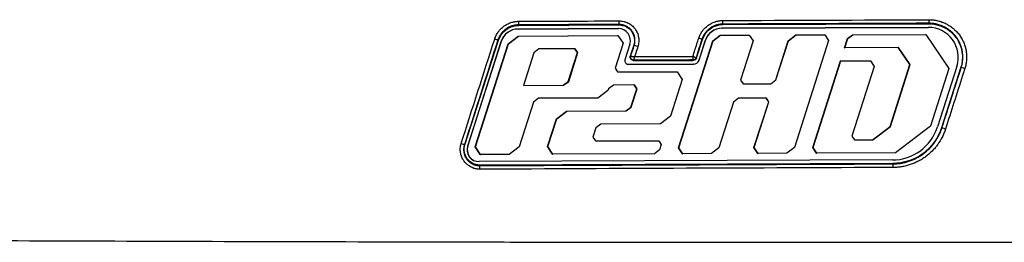
# Model space of a CAD drawing. Units: millimetres. Extents: x 0 to 789, y 0 to 210.
# Drawn here: x 61 to 82, y 100 to 105 of the extents above; entities that cross this region are included whole.
import ezdxf

# ---------------------------------------------------------------- set-up
doc = ezdxf.new("R2010")
doc.units = ezdxf.units.MM
doc.layers.add('1', color=7, linetype='CONTINUOUS')

msp = doc.modelspace()

# ---------------------------------------------------------------- linework, layer by layer
at = {"layer": '1', "color": 80, "linetype": 'Continuous'}
for p, q in [((74.042, 104.961), (71.938, 104.953)), ((71.943, 104.953), (74.047, 104.961)), ((71.954, 105.03), (74.057, 105.038)), ((74.042, 104.961), (74.047, 104.961)), ((80.542, 104.987), (76.217, 104.97)), ((76.223, 104.97), (80.548, 104.987)), ((76.233, 105.047), (80.558, 105.064)), ((80.55, 104.987), (80.545, 104.987)), ((70.826, 102.526), (71.528, 104.717)), ((71.731, 104.646), (71.941, 104.806)), ((71.738, 104.646), (71.948, 104.806)), ((71.941, 104.806), (74.027, 104.815)), ((71.941, 104.806), (71.948, 104.806)), ((71.948, 104.806), (74.034, 104.815)), ((74.027, 104.815), (74.034, 104.815)), ((74.034, 104.815), (74.142, 104.656)), ((75.683, 104.347), (75.807, 104.734)), ((75.862, 104.709), (75.733, 104.304)), ((75.738, 104.304), (75.868, 104.709)), ((76.024, 104.703), (76.181, 104.823)), ((76.03, 104.703), (76.188, 104.823)), ((76.181, 104.823), (76.783, 104.826)), ((76.181, 104.823), (76.188, 104.823)), ((76.188, 104.823), (76.79, 104.826)), ((76.871, 104.706), (76.608, 103.884)), ((76.783, 104.826), (76.79, 104.826)), ((76.79, 104.826), (76.871, 104.706)), ((77.344, 103.887), (77.607, 104.709)), ((77.35, 103.887), (77.614, 104.709)), ((77.607, 104.709), (77.765, 104.83)), ((77.607, 104.709), (77.614, 104.709)), ((77.614, 104.709), (77.771, 104.83)), ((78.454, 104.713), (77.737, 102.47)), ((77.765, 104.83), (78.367, 104.832)), ((77.765, 104.83), (77.771, 104.83)), ((77.771, 104.83), (78.373, 104.832)), ((78.367, 104.832), (78.373, 104.832)), ((78.373, 104.832), (78.454, 104.713)), ((78.789, 104.561), (78.851, 104.754)), ((78.796, 104.561), (78.858, 104.754)), ((78.851, 104.754), (78.956, 104.834)), ((78.851, 104.754), (78.858, 104.754)), ((78.858, 104.754), (78.963, 104.834)), ((78.956, 104.834), (80.486, 104.84)), ((78.956, 104.834), (78.963, 104.834)), ((78.963, 104.834), (80.493, 104.84)), ((80.486, 104.84), (80.493, 104.84)), ((80.493, 104.84), (80.979, 104.125)), ((71.583, 104.692), (70.881, 102.501)), ((70.887, 102.501), (71.588, 104.692)), ((71.039, 102.483), (71.731, 104.646)), ((71.045, 102.483), (71.738, 104.646)), ((71.731, 104.646), (71.738, 104.646)), ((72.378, 104.535), (72.273, 104.455)), ((73.141, 104.538), (72.378, 104.535)), ((73.188, 104.459), (73.134, 104.538)), ((73.195, 104.459), (73.141, 104.538)), ((74.142, 104.656), (73.975, 104.133)), ((74.286, 104.635), (74.182, 104.31)), ((74.368, 104.614), (74.295, 104.387)), ((75.306, 102.461), (76.024, 104.703)), ((75.313, 102.461), (76.03, 104.703)), ((76.03, 104.703), (76.024, 104.703)), ((78.789, 104.561), (78.796, 104.561)), ((79.923, 104.565), (78.796, 104.561)), ((80.159, 104.208), (79.916, 104.565)), ((80.166, 104.208), (79.923, 104.565)), ((72.273, 104.455), (72.054, 103.773)), ((72.995, 103.856), (73.188, 104.459)), ((73.002, 103.856), (73.195, 104.459)), ((73.188, 104.459), (73.195, 104.459)), ((74.367, 104.289), (75.612, 104.294)), ((73.975, 104.133), (74.029, 104.053)), ((75.614, 104.217), (74.251, 104.212)), ((74.253, 104.212), (75.62, 104.217)), ((78.121, 102.472), (78.702, 104.288)), ((78.127, 102.472), (78.709, 104.288)), ((78.702, 104.288), (79.325, 104.29)), ((78.709, 104.288), (78.702, 104.288)), ((78.709, 104.288), (79.332, 104.29)), ((79.413, 104.171), (78.944, 102.708)), ((79.325, 104.29), (79.332, 104.29)), ((79.332, 104.29), (79.413, 104.171)), ((79.744, 102.91), (80.159, 104.208)), ((79.751, 102.91), (80.166, 104.208)), ((80.159, 104.208), (80.166, 104.208)), ((80.979, 104.125), (80.594, 102.92)), ((81.145, 104.171), (80.739, 102.904)), ((81.227, 104.151), (80.821, 102.883)), ((74.029, 104.053), (75.268, 104.058)), ((74.029, 104.053), (75.275, 104.058)), ((75.383, 103.899), (75.136, 103.126)), ((75.268, 104.058), (75.275, 104.058)), ((75.275, 104.058), (75.383, 103.899)), ((76.608, 103.884), (76.662, 103.805)), ((77.239, 103.807), (77.344, 103.887)), ((77.245, 103.807), (77.35, 103.887)), ((77.344, 103.887), (77.35, 103.887)), ((72.054, 103.773), (72.89, 103.776)), ((72.054, 103.773), (72.897, 103.776)), ((72.89, 103.776), (72.995, 103.856)), ((72.89, 103.776), (72.897, 103.776)), ((72.897, 103.776), (73.002, 103.856)), ((72.995, 103.856), (73.002, 103.856)), ((73.836, 103.7), (73.825, 103.667)), ((73.941, 103.78), (73.836, 103.7)), ((74.382, 103.782), (73.941, 103.78)), ((74.306, 103.316), (74.429, 103.703)), ((74.312, 103.316), (74.436, 103.703)), ((74.429, 103.703), (74.375, 103.782)), ((74.436, 103.703), (74.382, 103.782)), ((74.429, 103.703), (74.436, 103.703)), ((76.662, 103.805), (77.245, 103.807)), ((76.662, 103.805), (77.239, 103.807)), ((77.239, 103.807), (77.245, 103.807)), ((72.368, 103.501), (72.263, 103.421)), ((73.615, 103.506), (72.368, 103.501)), ((73.825, 103.667), (73.615, 103.506)), ((76.566, 103.504), (76.461, 103.424)), ((77.149, 103.507), (76.566, 103.504)), ((77.197, 103.427), (77.143, 103.507)), ((77.203, 103.427), (77.149, 103.507)), ((72.263, 103.421), (71.964, 102.487)), ((74.201, 103.236), (74.306, 103.316)), ((74.207, 103.236), (74.312, 103.316)), ((74.306, 103.316), (74.312, 103.316)), ((76.461, 103.424), (76.153, 102.464)), ((76.889, 102.467), (77.197, 103.427)), ((76.896, 102.467), (77.203, 103.427)), ((77.197, 103.427), (77.203, 103.427)), ((72.558, 102.489), (72.744, 103.071)), ((72.565, 102.489), (72.751, 103.071)), ((72.744, 103.071), (72.954, 103.231)), ((72.744, 103.071), (72.751, 103.071)), ((72.751, 103.071), (72.961, 103.231)), ((72.954, 103.231), (74.201, 103.236)), ((72.954, 103.231), (72.961, 103.231)), ((72.961, 103.231), (74.207, 103.236)), ((74.201, 103.236), (74.207, 103.236)), ((75.136, 103.126), (74.925, 102.966)), ((73.574, 102.881), (73.512, 102.686)), ((73.679, 102.961), (73.574, 102.881)), ((74.925, 102.966), (73.679, 102.961)), ((79.376, 102.63), (79.744, 102.91)), ((79.383, 102.63), (79.751, 102.91)), ((79.744, 102.91), (79.751, 102.91)), ((80.594, 102.92), (79.858, 102.359)), ((73.512, 102.686), (73.566, 102.607)), ((78.944, 102.708), (78.999, 102.628)), ((71.147, 102.324), (71.039, 102.483)), ((71.039, 102.483), (71.045, 102.483)), ((71.153, 102.324), (71.045, 102.483)), ((71.964, 102.487), (71.753, 102.327)), ((72.558, 102.489), (72.565, 102.489)), ((72.666, 102.33), (72.558, 102.489)), ((72.673, 102.33), (72.565, 102.489)), ((73.566, 102.607), (74.885, 102.612)), ((73.566, 102.607), (74.891, 102.612)), ((74.885, 102.612), (74.891, 102.612)), ((74.891, 102.612), (74.945, 102.533)), ((74.945, 102.533), (74.909, 102.419)), ((75.306, 102.461), (75.313, 102.461)), ((75.387, 102.341), (75.306, 102.461)), ((75.394, 102.341), (75.313, 102.461)), ((76.153, 102.464), (75.996, 102.344)), ((76.889, 102.467), (76.896, 102.467)), ((76.97, 102.348), (76.889, 102.467)), ((76.977, 102.348), (76.896, 102.467)), ((77.737, 102.47), (77.579, 102.35)), ((78.121, 102.472), (78.127, 102.472)), ((78.202, 102.353), (78.121, 102.472)), ((78.208, 102.353), (78.127, 102.472)), ((78.999, 102.628), (79.383, 102.63)), ((78.999, 102.628), (79.376, 102.63)), ((79.376, 102.63), (79.383, 102.63)), ((71.147, 102.324), (71.153, 102.324)), ((71.753, 102.327), (71.153, 102.324)), ((72.666, 102.33), (72.673, 102.33)), ((74.804, 102.339), (72.673, 102.33)), ((74.909, 102.419), (74.804, 102.339)), ((75.387, 102.341), (75.394, 102.341)), ((75.996, 102.344), (75.394, 102.341)), ((76.97, 102.348), (76.977, 102.348)), ((77.579, 102.35), (76.977, 102.348)), ((78.202, 102.353), (78.208, 102.353)), ((79.858, 102.359), (78.208, 102.353)), ((71.126, 102.174), (71.12, 102.174)), ((79.792, 102.209), (71.126, 102.174)), ((79.803, 102.136), (71.137, 102.102))]:
    msp.add_line(p, q, dxfattribs=at)
at = {"layer": '1', "color": 51, "linetype": 'Continuous'}
for p, q in [((71.943, 104.953), (71.938, 104.953)), ((71.954, 105.041), (71.954, 105.03)), ((74.057, 105.049), (74.057, 105.038)), ((76.217, 104.97), (76.223, 104.97)), ((76.233, 105.057), (76.233, 105.047)), ((80.548, 104.987), (80.542, 104.987)), ((80.558, 105.074), (80.558, 105.064)), ((71.516, 104.721), (71.528, 104.717)), ((75.797, 104.737), (75.807, 104.734)), ((75.868, 104.709), (75.862, 104.709)), ((71.583, 104.692), (71.588, 104.692)), ((74.378, 104.611), (74.368, 104.614)), ((74.295, 104.387), (74.305, 104.384)), ((74.367, 104.3), (74.367, 104.289)), ((75.612, 104.294), (75.612, 104.305)), ((75.673, 104.35), (75.683, 104.347)), ((75.733, 104.304), (75.738, 104.304)), ((75.62, 104.217), (75.614, 104.217)), ((81.236, 104.148), (81.227, 104.151)), ((80.83, 102.88), (80.821, 102.883)), ((70.815, 102.529), (70.826, 102.526)), ((70.887, 102.501), (70.881, 102.501)), ((71.137, 102.09), (71.137, 102.102)), ((79.803, 102.127), (79.803, 102.136))]:
    msp.add_line(p, q, dxfattribs=at)
for centre, major_axis, ratio, start_param, end_param in [((74.057, 105.124), (0.0003, -0.075), 0.062048, 0.034974, 1.570566), ((76.233, 105.132), (-0.0003, 0.075), 0.060305, 3.176563, 4.712162), ((80.558, 105.149), (-0.0003, 0.075), 0.056839, 3.176556, 4.712168), ((71.953, 105.116), (0.0003, -0.075), 0.063734, 0.034978, 1.570564), ((71.445, 104.744), (0.0714, -0.0229), 0.019595, 0.034913, 1.509671), ((75.726, 104.76), (-0.0714, 0.0229), 0.018541, 3.176505, 4.654536), ((74.449, 104.588), (-0.0714, 0.0229), 0.018846, 4.653557, 6.248273), ((81.307, 104.125), (0.0714, -0.0229), 0.017166, 1.517208, 3.106681), ((80.901, 102.857), (0.0714, -0.0229), 0.017266, 1.516898, 3.106681), ((70.743, 102.552), (-0.0714, 0.0229), 0.019768, 3.176506, 4.650728), ((71.137, 102.015), (0.0003, -0.075), 0.064388, 1.570516, 3.106613), ((79.803, 102.052), (0.0003, -0.075), 0.057444, 1.57056, 3.106628)]:
    msp.add_ellipse(centre, major_axis=major_axis, ratio=ratio, start_param=start_param, end_param=end_param, dxfattribs=at)
at = {"layer": '1', "color": 80, "linetype": 'Continuous'}
for centre, major_axis, start_param, end_param in [((71.939, 104.578), (0, 0.375), 0.003984, 1.260622), ((71.945, 104.578), (0, -0.375), 3.145577, 4.402214), ((74.048, 104.711), (0, -0.25), 1.260622, 3.145577), ((76.219, 104.595), (0, 0.375), 0.003984, 1.260622), ((76.224, 104.595), (0, -0.375), 3.145577, 4.402214), ((80.55, 104.362), (0, -0.625), 1.260622, 3.145577), ((74.253, 104.287), (0, 0.075), 1.260622, 3.145577), ((75.614, 104.342), (0, -0.125), 0.003984, 1.260622), ((75.619, 104.342), (0, 0.125), 3.145577, 4.402214), ((79.788, 103.209), (0, -1), 0.003984, 1.260622), ((71.119, 102.424), (0, 0.25), 1.260622, 3.145577), ((71.125, 102.424), (0, -0.25), 4.402214, 6.28717)]:
    msp.add_ellipse(centre, major_axis=major_axis, ratio=0.998537, start_param=start_param, end_param=end_param, dxfattribs=at)
at = {"layer": '1', "color": 51, "linetype": 'Continuous'}
for points in [[(71.958, 105.116), (72.659, 105.119), (73.36, 105.121), (74.062, 105.124)], [(76.237, 105.132), (77.679, 105.137), (79.12, 105.143), (80.562, 105.149)], [(74.057, 105.049), (73.356, 105.046), (72.655, 105.044), (71.954, 105.041)], [(80.558, 105.074), (79.116, 105.068), (77.675, 105.063), (76.233, 105.057)], [(70.748, 102.552), (70.982, 103.283), (71.216, 104.013), (71.45, 104.744)], [(71.516, 104.721), (71.283, 103.99), (71.049, 103.26), (70.815, 102.529)], [(75.797, 104.737), (75.756, 104.608), (75.714, 104.479), (75.673, 104.35)], [(74.305, 104.384), (74.329, 104.46), (74.354, 104.535), (74.378, 104.611)], [(75.612, 104.305), (75.197, 104.303), (74.782, 104.302), (74.367, 104.3)], [(74.386, 104.375), (74.793, 104.377), (75.201, 104.378), (75.608, 104.38)], [(80.83, 102.88), (80.965, 103.303), (81.101, 103.725), (81.236, 104.148)], [(71.137, 102.09), (74.025, 102.102), (76.914, 102.115), (79.803, 102.127)], [(79.808, 102.052), (76.918, 102.04), (74.03, 102.028), (71.142, 102.015)]]:
    msp.add_open_spline(points, degree=3, dxfattribs=at)
for points, knots in [([(74.062, 105.124), (74.078, 105.124), (74.094, 105.123), (74.126, 105.119), (74.142, 105.116), (74.165, 105.111), (74.173, 105.109), (74.188, 105.104), (74.196, 105.101), (74.219, 105.093), (74.248, 105.08), (74.276, 105.064), (74.296, 105.051), (74.303, 105.046), (74.316, 105.036), (74.322, 105.031), (74.34, 105.016), (74.364, 104.994), (74.384, 104.969), (74.399, 104.95), (74.403, 104.943), (74.412, 104.929), (74.416, 104.922), (74.428, 104.901), (74.442, 104.873), (74.453, 104.842), (74.458, 104.823), (74.459, 104.819), (74.461, 104.811), (74.464, 104.799), (74.466, 104.787), (74.47, 104.763), (74.472, 104.748), (74.473, 104.723), (74.473, 104.715), (74.473, 104.699), (74.473, 104.691), (74.471, 104.667), (74.467, 104.635), (74.459, 104.603), (74.454, 104.588)], [0, 0, 0, 0, 0.0625, 0.0625, 0.125, 0.125, 0.15625, 0.15625, 0.1875, 0.1875, 0.25, 0.3125, 0.3125, 0.34375, 0.34375, 0.375, 0.375, 0.4375, 0.5, 0.5, 0.53125, 0.53125, 0.5625, 0.5625, 0.625, 0.6875, 0.6875, 0.703125, 0.703125, 0.71875, 0.75, 0.75, 0.8125, 0.8125, 0.84375, 0.84375, 0.875, 0.875, 0.9375, 1, 1, 1, 1]), ([(75.73, 104.76), (75.739, 104.787), (75.76, 104.839), (75.789, 104.886), (75.81, 104.915), (75.814, 104.92), (75.823, 104.931), (75.836, 104.948), (75.85, 104.963), (75.88, 104.993), (75.901, 105.011), (75.929, 105.032), (75.935, 105.036), (75.947, 105.044), (75.953, 105.048), (75.97, 105.059), (75.983, 105.066), (76.02, 105.085), (76.045, 105.096), (76.085, 105.109), (76.099, 105.113), (76.119, 105.118), (76.126, 105.12), (76.14, 105.123), (76.147, 105.124), (76.181, 105.13), (76.209, 105.132), (76.237, 105.132)], [0, 0, 0, 0, 0.125, 0.25, 0.25, 0.28125, 0.28125, 0.3125, 0.375, 0.375, 0.5, 0.5, 0.53125, 0.53125, 0.5625, 0.5625, 0.625, 0.625, 0.75, 0.75, 0.8125, 0.8125, 0.84375, 0.84375, 0.875, 0.875, 1, 1, 1, 1]), ([(80.562, 105.149), (80.593, 105.149), (80.624, 105.147), (80.685, 105.14), (80.745, 105.129), (80.803, 105.111), (80.839, 105.098), (80.847, 105.095), (80.861, 105.089), (80.868, 105.086), (80.889, 105.077), (80.903, 105.071), (80.945, 105.05), (80.971, 105.035), (81.022, 105.001), (81.047, 104.983), (81.077, 104.958), (81.083, 104.953), (81.094, 104.942), (81.111, 104.927), (81.127, 104.91), (81.159, 104.877), (81.179, 104.853), (81.215, 104.804), (81.231, 104.778), (81.251, 104.744), (81.254, 104.737), (81.261, 104.724), (81.272, 104.703), (81.282, 104.682), (81.299, 104.64), (81.31, 104.611), (81.322, 104.566), (81.326, 104.551), (81.331, 104.529), (81.333, 104.521), (81.336, 104.506), (81.337, 104.498), (81.343, 104.46), (81.347, 104.43), (81.349, 104.368), (81.349, 104.338), (81.345, 104.292), (81.344, 104.276), (81.34, 104.246), (81.337, 104.23), (81.328, 104.184), (81.321, 104.154), (81.311, 104.125)], [0, 0, 0, 0, 0.0625, 0.0625, 0.125, 0.1875, 0.1875, 0.203125, 0.203125, 0.21875, 0.21875, 0.25, 0.25, 0.3125, 0.3125, 0.375, 0.375, 0.390625, 0.390625, 0.40625, 0.4375, 0.4375, 0.5, 0.5, 0.5625, 0.5625, 0.578125, 0.578125, 0.59375, 0.625, 0.625, 0.6875, 0.6875, 0.71875, 0.71875, 0.734375, 0.734375, 0.75, 0.75, 0.8125, 0.8125, 0.875, 0.875, 0.90625, 0.90625, 0.9375, 0.9375, 1, 1, 1, 1]), ([(71.45, 104.744), (71.458, 104.771), (71.48, 104.822), (71.509, 104.87), (71.53, 104.898), (71.534, 104.904), (71.543, 104.915), (71.556, 104.932), (71.57, 104.947), (71.6, 104.977), (71.621, 104.995), (71.649, 105.016), (71.655, 105.02), (71.667, 105.028), (71.673, 105.032), (71.691, 105.043), (71.703, 105.05), (71.74, 105.069), (71.766, 105.08), (71.805, 105.093), (71.819, 105.097), (71.839, 105.102), (71.846, 105.104), (71.86, 105.107), (71.867, 105.108), (71.902, 105.114), (71.93, 105.116), (71.958, 105.116)], [0, 0, 0, 0, 0.125, 0.25, 0.25, 0.28125, 0.28125, 0.3125, 0.375, 0.375, 0.5, 0.5, 0.53125, 0.53125, 0.5625, 0.5625, 0.625, 0.625, 0.75, 0.75, 0.8125, 0.8125, 0.84375, 0.84375, 0.875, 0.875, 1, 1, 1, 1]), ([(71.954, 105.041), (71.952, 105.041), (71.951, 105.041), (71.948, 105.041), (71.943, 105.041), (71.932, 105.041), (71.911, 105.039), (71.893, 105.037), (71.875, 105.034), (71.87, 105.033), (71.858, 105.031), (71.852, 105.029), (71.834, 105.025), (71.822, 105.021), (71.788, 105.01), (71.766, 105.001), (71.734, 104.984), (71.724, 104.978), (71.708, 104.968), (71.703, 104.965), (71.693, 104.958), (71.688, 104.955), (71.664, 104.937), (71.646, 104.921), (71.62, 104.896), (71.612, 104.887), (71.6, 104.873), (71.596, 104.868), (71.589, 104.859), (71.585, 104.854), (71.567, 104.829), (71.555, 104.809), (71.538, 104.777), (71.533, 104.766), (71.527, 104.749), (71.523, 104.741), (71.52, 104.731), (71.518, 104.727), (71.517, 104.724), (71.517, 104.722), (71.516, 104.721)], [0, 0, 0, 0, 0.007812, 0.007812, 0.015625, 0.03125, 0.0625, 0.125, 0.125, 0.15625, 0.15625, 0.1875, 0.1875, 0.25, 0.25, 0.375, 0.375, 0.4375, 0.4375, 0.46875, 0.46875, 0.5, 0.5, 0.625, 0.625, 0.6875, 0.6875, 0.71875, 0.71875, 0.75, 0.75, 0.875, 0.875, 0.9375, 0.9375, 0.96875, 0.984375, 0.992187, 0.992187, 1, 1, 1, 1]), ([(74.378, 104.611), (74.378, 104.612), (74.379, 104.614), (74.38, 104.617), (74.381, 104.622), (74.384, 104.633), (74.386, 104.643), (74.39, 104.662), (74.392, 104.675), (74.393, 104.695), (74.393, 104.702), (74.393, 104.715), (74.393, 104.722), (74.392, 104.741), (74.391, 104.754), (74.388, 104.774), (74.387, 104.78), (74.384, 104.793), (74.382, 104.8), (74.377, 104.819), (74.368, 104.844), (74.357, 104.867), (74.347, 104.884), (74.344, 104.89), (74.336, 104.901), (74.333, 104.907), (74.321, 104.923), (74.304, 104.943), (74.285, 104.961), (74.27, 104.973), (74.265, 104.977), (74.254, 104.985), (74.249, 104.989), (74.232, 105), (74.21, 105.013), (74.186, 105.024), (74.167, 105.03), (74.161, 105.033), (74.148, 105.036), (74.142, 105.038), (74.123, 105.043), (74.11, 105.045), (74.09, 105.047), (74.08, 105.048), (74.069, 105.049), (74.064, 105.049), (74.061, 105.049), (74.059, 105.049), (74.057, 105.049)], [0, 0, 0, 0, 0.007812, 0.007812, 0.015625, 0.03125, 0.0625, 0.0625, 0.125, 0.125, 0.15625, 0.15625, 0.1875, 0.1875, 0.25, 0.25, 0.28125, 0.28125, 0.3125, 0.3125, 0.375, 0.4375, 0.4375, 0.46875, 0.46875, 0.5, 0.5, 0.5625, 0.625, 0.625, 0.65625, 0.65625, 0.6875, 0.6875, 0.75, 0.8125, 0.8125, 0.84375, 0.84375, 0.875, 0.875, 0.9375, 0.9375, 0.96875, 0.984375, 0.992188, 0.992188, 1, 1, 1, 1]), ([(76.233, 105.057), (76.232, 105.057), (76.23, 105.057), (76.227, 105.057), (76.223, 105.057), (76.212, 105.057), (76.191, 105.055), (76.173, 105.053), (76.155, 105.05), (76.149, 105.049), (76.137, 105.046), (76.132, 105.045), (76.114, 105.041), (76.102, 105.037), (76.068, 105.026), (76.046, 105.017), (76.014, 105), (76.004, 104.994), (75.988, 104.984), (75.983, 104.981), (75.973, 104.974), (75.968, 104.971), (75.944, 104.953), (75.926, 104.937), (75.901, 104.912), (75.892, 104.903), (75.877, 104.885), (75.869, 104.875), (75.848, 104.846), (75.835, 104.825), (75.819, 104.793), (75.814, 104.783), (75.807, 104.766), (75.804, 104.757), (75.8, 104.748), (75.799, 104.743), (75.798, 104.74), (75.798, 104.739), (75.797, 104.737)], [0, 0, 0, 0, 0.007812, 0.007812, 0.015625, 0.03125, 0.0625, 0.125, 0.125, 0.15625, 0.15625, 0.1875, 0.1875, 0.25, 0.25, 0.375, 0.375, 0.4375, 0.4375, 0.46875, 0.46875, 0.5, 0.5, 0.625, 0.625, 0.6875, 0.6875, 0.75, 0.75, 0.875, 0.875, 0.9375, 0.9375, 0.96875, 0.984375, 0.992187, 0.992187, 1, 1, 1, 1]), ([(81.236, 104.148), (81.237, 104.151), (81.238, 104.154), (81.24, 104.161), (81.243, 104.171), (81.249, 104.195), (81.254, 104.215), (81.259, 104.243), (81.262, 104.257), (81.265, 104.285), (81.267, 104.299), (81.27, 104.34), (81.27, 104.368), (81.268, 104.423), (81.265, 104.451), (81.259, 104.486), (81.258, 104.493), (81.255, 104.506), (81.251, 104.527), (81.246, 104.547), (81.234, 104.587), (81.225, 104.613), (81.209, 104.652), (81.203, 104.664), (81.194, 104.683), (81.191, 104.689), (81.184, 104.702), (81.181, 104.708), (81.164, 104.738), (81.148, 104.762), (81.116, 104.807), (81.098, 104.828), (81.069, 104.858), (81.06, 104.868), (81.044, 104.882), (81.039, 104.887), (81.029, 104.896), (81.023, 104.901), (80.997, 104.923), (80.974, 104.94), (80.928, 104.97), (80.904, 104.984), (80.867, 105.003), (80.854, 105.009), (80.835, 105.017), (80.828, 105.02), (80.815, 105.025), (80.809, 105.028), (80.776, 105.04), (80.723, 105.056), (80.669, 105.066), (80.628, 105.07), (80.614, 105.072), (80.593, 105.073), (80.583, 105.073), (80.572, 105.074), (80.565, 105.074), (80.562, 105.074), (80.558, 105.074)], [0, 0, 0, 0, 0.007812, 0.007812, 0.015625, 0.03125, 0.0625, 0.0625, 0.09375, 0.09375, 0.125, 0.125, 0.1875, 0.1875, 0.25, 0.25, 0.265625, 0.265625, 0.28125, 0.3125, 0.3125, 0.375, 0.375, 0.40625, 0.40625, 0.421875, 0.421875, 0.4375, 0.4375, 0.5, 0.5, 0.5625, 0.5625, 0.59375, 0.59375, 0.609375, 0.609375, 0.625, 0.625, 0.6875, 0.6875, 0.75, 0.75, 0.78125, 0.78125, 0.796875, 0.796875, 0.8125, 0.8125, 0.875, 0.9375, 0.9375, 0.96875, 0.96875, 0.984375, 0.992187, 0.992187, 1, 1, 1, 1]), ([(75.608, 104.38), (75.623, 104.425), (75.637, 104.47), (75.678, 104.597), (75.704, 104.679), (75.73, 104.76)], [0, 0, 0, 0, 0.356655, 0.356655, 1, 1, 1, 1]), ([(74.454, 104.588), (74.439, 104.54), (74.423, 104.493), (74.401, 104.422), (74.393, 104.398), (74.386, 104.375)], [0, 0, 0, 0, 0.670954, 0.670954, 1, 1, 1, 1]), ([(74.367, 104.3), (74.366, 104.3), (74.365, 104.3), (74.363, 104.3), (74.361, 104.3), (74.359, 104.301), (74.357, 104.301), (74.354, 104.301), (74.352, 104.302), (74.35, 104.302), (74.348, 104.303), (74.346, 104.304), (74.344, 104.304), (74.342, 104.305), (74.34, 104.306), (74.338, 104.307), (74.335, 104.308), (74.333, 104.31), (74.331, 104.311), (74.329, 104.312), (74.327, 104.314), (74.326, 104.315), (74.324, 104.317), (74.322, 104.319), (74.32, 104.321), (74.318, 104.323), (74.317, 104.325), (74.315, 104.327), (74.313, 104.33), (74.311, 104.333), (74.309, 104.336), (74.308, 104.339), (74.306, 104.343), (74.305, 104.346), (74.304, 104.35), (74.303, 104.354), (74.303, 104.357), (74.302, 104.361), (74.302, 104.365), (74.302, 104.369), (74.303, 104.373), (74.303, 104.376), (74.304, 104.38), (74.305, 104.383), (74.305, 104.384)], [0, 0, 0, 0, 0.017103, 0.034331, 0.05169, 0.069184, 0.086819, 0.1046, 0.122534, 0.140627, 0.158885, 0.177314, 0.195921, 0.214712, 0.233692, 0.252869, 0.272246, 0.291831, 0.311628, 0.331641, 0.351875, 0.372335, 0.393024, 0.413946, 0.435104, 0.4565, 0.478138, 0.500021, 0.530543, 0.561075, 0.591628, 0.62221, 0.652833, 0.683514, 0.71427, 0.745123, 0.776102, 0.807239, 0.838573, 0.870149, 0.902017, 0.934237, 0.966874, 1, 1, 1, 1]), ([(74.305, 104.384), (74.305, 104.384), (74.305, 104.384), (74.306, 104.384), (74.306, 104.384), (74.306, 104.384), (74.307, 104.384), (74.307, 104.384), (74.307, 104.384), (74.308, 104.384), (74.309, 104.384), (74.309, 104.384), (74.31, 104.384), (74.311, 104.384), (74.312, 104.384), (74.313, 104.383), (74.314, 104.383), (74.315, 104.383), (74.317, 104.383), (74.318, 104.383), (74.319, 104.383), (74.321, 104.383), (74.322, 104.382), (74.324, 104.382), (74.325, 104.382), (74.327, 104.382), (74.329, 104.382), (74.33, 104.382), (74.332, 104.381), (74.334, 104.381), (74.336, 104.381), (74.338, 104.381), (74.341, 104.38), (74.343, 104.38), (74.346, 104.38), (74.349, 104.38), (74.352, 104.379), (74.355, 104.379), (74.358, 104.378), (74.362, 104.378), (74.365, 104.378), (74.369, 104.377), (74.373, 104.377), (74.377, 104.376), (74.381, 104.376), (74.384, 104.375), (74.386, 104.375)], [0, 0, 0, 0, 0.018193, 0.036465, 0.054816, 0.073248, 0.09176, 0.110354, 0.12903, 0.147789, 0.166632, 0.185558, 0.204569, 0.223665, 0.242846, 0.262114, 0.281469, 0.30091, 0.32044, 0.340058, 0.359765, 0.379562, 0.399448, 0.419425, 0.439492, 0.459652, 0.479903, 0.500246, 0.519535, 0.539819, 0.561099, 0.583375, 0.606648, 0.630917, 0.656184, 0.682449, 0.709711, 0.737971, 0.76723, 0.797486, 0.828742, 0.860996, 0.894248, 0.9285, 0.96375, 1, 1, 1, 1]), ([(74.367, 104.3), (74.367, 104.3), (74.367, 104.3), (74.368, 104.301), (74.368, 104.301), (74.369, 104.303), (74.369, 104.305), (74.371, 104.311), (74.373, 104.316), (74.375, 104.327), (74.376, 104.331), (74.378, 104.339), (74.379, 104.343), (74.382, 104.356), (74.384, 104.366), (74.386, 104.375)], [0, 0, 0, 0, 0.0625, 0.0625, 0.125, 0.125, 0.25, 0.25, 0.5, 0.5, 0.625, 0.625, 0.75, 0.75, 1, 1, 1, 1]), ([(75.673, 104.35), (75.673, 104.35), (75.673, 104.35), (75.673, 104.35), (75.672, 104.35), (75.671, 104.351), (75.669, 104.352), (75.664, 104.354), (75.66, 104.357), (75.648, 104.362), (75.641, 104.365), (75.625, 104.372), (75.617, 104.376), (75.608, 104.38)], [0, 0, 0, 0, 0.03125, 0.03125, 0.125, 0.125, 0.25, 0.25, 0.5, 0.5, 0.75, 0.75, 1, 1, 1, 1]), ([(75.612, 104.305), (75.612, 104.305), (75.612, 104.305), (75.612, 104.305), (75.612, 104.305), (75.612, 104.306), (75.612, 104.306), (75.612, 104.306), (75.613, 104.307), (75.613, 104.308), (75.613, 104.308), (75.613, 104.309), (75.613, 104.31), (75.613, 104.311), (75.613, 104.312), (75.613, 104.313), (75.613, 104.314), (75.613, 104.315), (75.613, 104.317), (75.613, 104.318), (75.613, 104.319), (75.613, 104.321), (75.613, 104.322), (75.613, 104.324), (75.613, 104.326), (75.613, 104.328), (75.612, 104.329), (75.612, 104.331), (75.612, 104.333), (75.612, 104.336), (75.612, 104.338), (75.612, 104.34), (75.612, 104.343), (75.611, 104.346), (75.611, 104.349), (75.611, 104.352), (75.611, 104.356), (75.61, 104.359), (75.61, 104.363), (75.61, 104.367), (75.609, 104.371), (75.609, 104.375), (75.609, 104.378), (75.608, 104.38)], [0, 0, 0, 0, 0.019672, 0.039445, 0.059319, 0.079293, 0.099368, 0.119545, 0.139823, 0.160202, 0.180683, 0.201266, 0.221952, 0.242739, 0.263629, 0.284622, 0.305717, 0.326915, 0.348217, 0.369621, 0.391129, 0.412741, 0.434456, 0.456275, 0.478199, 0.500226, 0.520739, 0.542362, 0.565096, 0.58894, 0.613895, 0.639961, 0.667137, 0.695424, 0.724822, 0.755331, 0.786951, 0.819681, 0.853523, 0.888476, 0.92454, 0.961714, 1, 1, 1, 1]), ([(75.673, 104.35), (75.673, 104.349), (75.672, 104.348), (75.672, 104.346), (75.671, 104.344), (75.67, 104.342), (75.669, 104.34), (75.668, 104.338), (75.667, 104.336), (75.666, 104.334), (75.665, 104.333), (75.663, 104.331), (75.662, 104.329), (75.661, 104.328), (75.659, 104.326), (75.657, 104.324), (75.656, 104.323), (75.654, 104.321), (75.652, 104.32), (75.651, 104.318), (75.649, 104.317), (75.647, 104.316), (75.645, 104.314), (75.643, 104.313), (75.641, 104.312), (75.639, 104.311), (75.636, 104.31), (75.634, 104.309), (75.632, 104.308), (75.63, 104.307), (75.627, 104.307), (75.625, 104.306), (75.622, 104.306), (75.62, 104.305), (75.617, 104.305), (75.614, 104.305), (75.613, 104.305), (75.612, 104.305)], [0, 0, 0, 0, 0.025719, 0.051535, 0.077457, 0.103491, 0.129648, 0.155933, 0.182356, 0.208921, 0.235637, 0.262508, 0.28954, 0.31674, 0.344111, 0.371658, 0.399386, 0.427299, 0.455401, 0.483695, 0.512187, 0.54088, 0.569778, 0.598886, 0.628209, 0.657753, 0.687524, 0.717529, 0.747777, 0.778278, 0.809042, 0.840082, 0.871412, 0.903049, 0.935011, 0.96732, 1, 1, 1, 1]), ([(81.311, 104.125), (81.296, 104.077), (81.281, 104.03), (81.205, 103.792), (81.144, 103.601), (81.024, 103.226), (80.965, 103.042), (80.906, 102.857)], [0, 0, 0, 0, 0.112694, 0.112694, 0.563471, 0.563471, 1, 1, 1, 1]), ([(79.803, 102.127), (79.805, 102.127), (79.807, 102.127), (79.81, 102.127), (79.816, 102.127), (79.828, 102.127), (79.853, 102.128), (79.874, 102.129), (79.917, 102.133), (79.945, 102.136), (79.988, 102.143), (80.002, 102.146), (80.03, 102.152), (80.043, 102.155), (80.085, 102.165), (80.112, 102.173), (80.193, 102.2), (80.245, 102.221), (80.308, 102.254), (80.32, 102.261), (80.345, 102.275), (80.357, 102.282), (80.394, 102.305), (80.417, 102.32), (80.486, 102.371), (80.528, 102.408), (80.588, 102.468), (80.607, 102.489), (80.63, 102.517), (80.635, 102.522), (80.644, 102.533), (80.657, 102.55), (80.67, 102.567), (80.711, 102.625), (80.74, 102.673), (80.778, 102.748), (80.79, 102.774), (80.806, 102.813), (80.814, 102.833), (80.822, 102.856), (80.826, 102.868), (80.828, 102.873), (80.829, 102.877), (80.83, 102.879), (80.83, 102.88)], [0, 0, 0, 0, 0.003906, 0.003906, 0.007813, 0.015625, 0.03125, 0.0625, 0.0625, 0.125, 0.125, 0.15625, 0.15625, 0.1875, 0.1875, 0.25, 0.25, 0.375, 0.375, 0.40625, 0.40625, 0.4375, 0.4375, 0.5, 0.5, 0.625, 0.625, 0.6875, 0.6875, 0.703125, 0.703125, 0.71875, 0.75, 0.75, 0.875, 0.875, 0.9375, 0.9375, 0.96875, 0.984375, 0.992188, 0.996094, 0.996094, 1, 1, 1, 1]), ([(80.906, 102.857), (80.896, 102.828), (80.886, 102.8), (80.863, 102.744), (80.85, 102.716), (80.81, 102.636), (80.779, 102.584), (80.734, 102.522), (80.721, 102.504), (80.707, 102.486), (80.697, 102.474), (80.692, 102.469), (80.667, 102.439), (80.647, 102.417), (80.583, 102.352), (80.537, 102.313), (80.464, 102.259), (80.439, 102.242), (80.407, 102.222), (80.4, 102.218), (80.387, 102.21), (80.367, 102.199), (80.347, 102.188), (80.307, 102.167), (80.252, 102.141), (80.167, 102.11), (80.109, 102.093), (80.065, 102.082), (80.05, 102.078), (80.02, 102.072), (80.005, 102.069), (79.96, 102.062), (79.899, 102.054), (79.838, 102.052), (79.808, 102.052)], [0, 0, 0, 0, 0.0625, 0.0625, 0.125, 0.125, 0.25, 0.25, 0.28125, 0.296875, 0.296875, 0.3125, 0.3125, 0.375, 0.375, 0.5, 0.5, 0.5625, 0.5625, 0.578125, 0.578125, 0.59375, 0.625, 0.625, 0.6875, 0.75, 0.8125, 0.8125, 0.84375, 0.84375, 0.875, 0.875, 0.9375, 1, 1, 1, 1]), ([(71.142, 102.015), (71.125, 102.015), (71.109, 102.016), (71.077, 102.02), (71.061, 102.022), (71.038, 102.028), (71.03, 102.03), (71.014, 102.035), (71.007, 102.037), (70.984, 102.046), (70.955, 102.059), (70.927, 102.075), (70.906, 102.088), (70.9, 102.093), (70.887, 102.103), (70.88, 102.108), (70.862, 102.123), (70.839, 102.145), (70.818, 102.17), (70.804, 102.189), (70.799, 102.196), (70.79, 102.21), (70.786, 102.217), (70.774, 102.238), (70.76, 102.267), (70.75, 102.297), (70.744, 102.317), (70.743, 102.321), (70.741, 102.329), (70.738, 102.34), (70.736, 102.352), (70.732, 102.376), (70.73, 102.392), (70.729, 102.416), (70.729, 102.424), (70.729, 102.441), (70.729, 102.449), (70.731, 102.473), (70.735, 102.505), (70.743, 102.537), (70.748, 102.552)], [0, 0, 0, 0, 0.0625, 0.0625, 0.125, 0.125, 0.15625, 0.15625, 0.1875, 0.1875, 0.25, 0.3125, 0.3125, 0.34375, 0.34375, 0.375, 0.375, 0.4375, 0.5, 0.5, 0.53125, 0.53125, 0.5625, 0.5625, 0.625, 0.6875, 0.6875, 0.703125, 0.703125, 0.71875, 0.75, 0.75, 0.8125, 0.8125, 0.84375, 0.84375, 0.875, 0.875, 0.9375, 1, 1, 1, 1]), ([(70.815, 102.529), (70.814, 102.528), (70.814, 102.526), (70.813, 102.523), (70.811, 102.518), (70.808, 102.507), (70.806, 102.497), (70.803, 102.478), (70.801, 102.465), (70.799, 102.445), (70.799, 102.438), (70.799, 102.425), (70.799, 102.418), (70.8, 102.398), (70.802, 102.385), (70.805, 102.366), (70.806, 102.359), (70.809, 102.346), (70.81, 102.34), (70.816, 102.321), (70.825, 102.296), (70.836, 102.272), (70.846, 102.255), (70.849, 102.249), (70.856, 102.238), (70.86, 102.233), (70.872, 102.216), (70.889, 102.196), (70.908, 102.178), (70.923, 102.166), (70.928, 102.161), (70.939, 102.154), (70.944, 102.15), (70.961, 102.139), (70.984, 102.126), (71.008, 102.115), (71.026, 102.108), (71.033, 102.106), (71.045, 102.102), (71.052, 102.101), (71.071, 102.096), (71.084, 102.094), (71.104, 102.091), (71.113, 102.091), (71.125, 102.09), (71.13, 102.09), (71.133, 102.09), (71.135, 102.09), (71.137, 102.09)], [0, 0, 0, 0, 0.007813, 0.007813, 0.015625, 0.03125, 0.0625, 0.0625, 0.125, 0.125, 0.15625, 0.15625, 0.1875, 0.1875, 0.25, 0.25, 0.28125, 0.28125, 0.3125, 0.3125, 0.375, 0.4375, 0.4375, 0.46875, 0.46875, 0.5, 0.5, 0.5625, 0.625, 0.625, 0.65625, 0.65625, 0.6875, 0.6875, 0.75, 0.8125, 0.8125, 0.84375, 0.84375, 0.875, 0.875, 0.9375, 0.9375, 0.96875, 0.984375, 0.992187, 0.992187, 1, 1, 1, 1]), ([(52.261, 100.556), (52.43, 100.556), (52.6, 100.556), (52.855, 100.556), (52.94, 100.556), (53.11, 100.556), (53.195, 100.556), (53.323, 100.557), (53.365, 100.557), (53.45, 100.558), (53.493, 100.558), (53.62, 100.559), (53.705, 100.559), (53.833, 100.559), (53.875, 100.559), (53.96, 100.559), (54.003, 100.559), (54.13, 100.558), (54.215, 100.557), (54.385, 100.556), (54.47, 100.555), (54.64, 100.554), (54.725, 100.554), (54.98, 100.552), (55.15, 100.551), (55.66, 100.548), (56, 100.546), (56.68, 100.542), (57.02, 100.54), (57.7, 100.536), (58.04, 100.534), (59.06, 100.529), (59.74, 100.526), (61.781, 100.517), (63.141, 100.512), (65.862, 100.503), (67.223, 100.5), (69.265, 100.495), (69.945, 100.493), (71.306, 100.491), (71.987, 100.489), (74.028, 100.486), (75.39, 100.484), (77.092, 100.484), (77.432, 100.484), (78.113, 100.484), (78.453, 100.484), (79.474, 100.485), (80.496, 100.485), (81.517, 100.486), (82.198, 100.486), (82.538, 100.486), (83.219, 100.486), (83.56, 100.486), (84.071, 100.488), (84.241, 100.489), (84.581, 100.491), (84.752, 100.491), (84.922, 100.492)], [0, 0, 0, 0, 0.015625, 0.015625, 0.023438, 0.023438, 0.03125, 0.03125, 0.035156, 0.035156, 0.039063, 0.039063, 0.046875, 0.046875, 0.050781, 0.050781, 0.054688, 0.054688, 0.0625, 0.0625, 0.070313, 0.070313, 0.078125, 0.078125, 0.09375, 0.09375, 0.125, 0.125, 0.15625, 0.15625, 0.1875, 0.1875, 0.25, 0.25, 0.375, 0.375, 0.5, 0.5, 0.5625, 0.5625, 0.625, 0.625, 0.75, 0.75, 0.78125, 0.78125, 0.8125, 0.8125, 0.875, 0.90625, 0.90625, 0.9375, 0.9375, 0.96875, 0.96875, 0.984375, 0.984375, 1, 1, 1, 1])]:
    msp.add_open_spline(points, degree=3, knots=knots, dxfattribs=at)
at = {"layer": '1', "color": 80, "linetype": 'Continuous'}
for points in [[(71.528, 104.717), (71.586, 104.9), (71.761, 105.029), (71.954, 105.03)], [(75.807, 104.734), (75.866, 104.918), (76.04, 105.046), (76.233, 105.047)], [(74.367, 104.289), (74.317, 104.289), (74.28, 104.34), (74.295, 104.387)], [(75.683, 104.347), (75.673, 104.316), (75.644, 104.295), (75.612, 104.294)]]:
    msp.add_open_spline(points, degree=3, dxfattribs=at)
for points, knots in [([(74.057, 105.038), (74.16, 105.039), (74.26, 104.988), (74.381, 104.823), (74.399, 104.712), (74.368, 104.614)], [0, 0, 0, 0, 0.5, 0.5, 1, 1, 1, 1]), ([(80.558, 105.064), (80.779, 105.065), (80.995, 104.956), (81.19, 104.69), (81.233, 104.585), (81.269, 104.368), (81.261, 104.257), (81.227, 104.151)], [0, 0, 0, 0, 0.5, 0.5, 0.75, 0.75, 1, 1, 1, 1]), ([(80.821, 102.883), (80.752, 102.668), (80.616, 102.478), (80.253, 102.211), (80.03, 102.137), (79.803, 102.136)], [0, 0, 0, 0, 0.5, 0.5, 1, 1, 1, 1]), ([(71.137, 102.102), (71.034, 102.101), (70.934, 102.152), (70.813, 102.316), (70.795, 102.427), (70.826, 102.526)], [0, 0, 0, 0, 0.5, 0.5, 1, 1, 1, 1])]:
    msp.add_open_spline(points, degree=3, knots=knots, dxfattribs=at)

doc.saveas('drawing.dxf')
